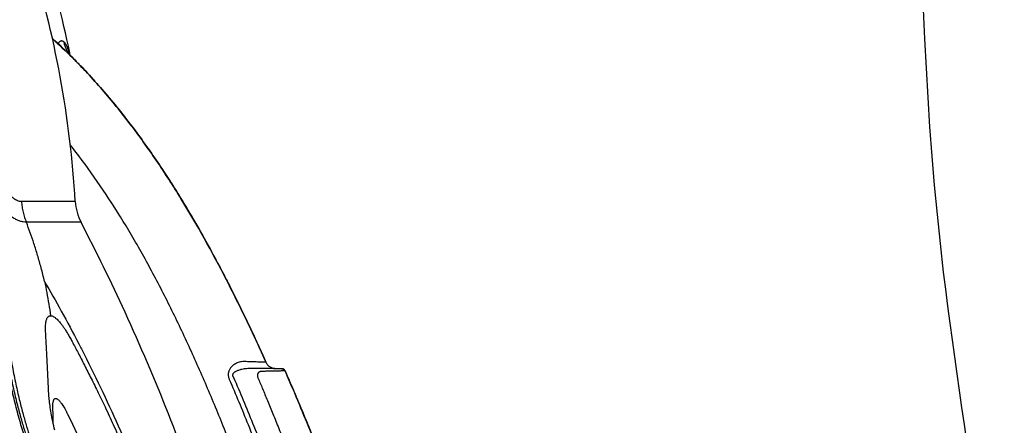
# Model space of a CAD drawing. Units: inches. Extents: x 0 to 550, y 0 to 425.
# Drawn here: x 160 to 170, y 290 to 294 of the extents above; entities that cross this region are included whole.
import ezdxf

# ---------------------------------------------------------------- set-up
doc = ezdxf.new("R2010")
doc.units = ezdxf.units.IN
doc.header["$LTSCALE"] = 50
doc.header["$MEASUREMENT"] = 0
for name, color, linetype in [('dim', 1, 'Continuous'), ('dimen', 7, 'Continuous'), ('pipe', 7, 'Continuous')]:
    doc.layers.add(name, color=color, linetype=linetype)

# ---------------------------------------------------------------- blocks, each defined once
blk = doc.blocks.new('Arc 18 End View')
at = {"layer": 'pipe'}
for p, q in [((42.5595, 73.3275), (42.5595, 73.3275)), ((42.5903, 71.9322), (42.0704, 71.9322)), ((42.6459, 71.7311), (42.117, 71.7311)), ((44.5893, 70.3144), (44.5209, 70.318)), ((44.5209, 70.318), (44.5893, 70.3144)), ((44.5893, 70.3144), (44.5209, 70.318)), ((44.5893, 70.3144), (44.5209, 70.318)), ((44.5893, 70.3144), (44.5209, 70.318)), ((44.5893, 70.3144), (44.5209, 70.318)), ((44.5893, 70.3144), (44.5209, 70.318)), ((44.5893, 70.3144), (44.5209, 70.318)), ((44.5893, 70.3144), (44.5209, 70.318)), ((44.5893, 70.3144), (44.5209, 70.318)), ((44.5893, 70.3144), (44.5209, 70.318)), ((44.5893, 70.3144), (44.5209, 70.318)), ((44.5893, 70.3144), (44.5209, 70.318)), ((44.5893, 70.3144), (44.5209, 70.318))]:
    blk.add_line(p, q, dxfattribs=at)
blk.add_lwpolyline([(42.5595, 73.3275), (42.5578, 73.3293), (42.5537, 73.3335), (42.5501, 73.3375), (42.5468, 73.3413), (42.5438, 73.3449), (42.5412, 73.3483), (42.5388, 73.3515), (42.5367, 73.3545), (42.5348, 73.3572), (42.5332, 73.3597), (42.5318, 73.3619), (42.5306, 73.3638), (42.5297, 73.3654), (42.5289, 73.3667), (42.5284, 73.3677), (42.5281, 73.3684)], dxfattribs=at)
for centre, radius, start, end in [((32.6081, 71.3361), 10.135, 11.57767, 17.51637), ((32.6081, 71.3361), 10, 3.41752, 17.3672), ((32.6081, 71.3361), 10.135, 11.45443, 11.57767), ((43.0894, 71.962), 0.5, 183.41752, 207.49789), ((44.5874, 70.2795), 0.035, 27.58922, 86.99997), ((44.5874, 70.2795), 0.035, 83.44455, 86.99997), ((44.5874, 70.2795), 0.035, 58.86651, 86.99997), ((44.5874, 70.2795), 0.035, 83.44455, 86.99997), ((44.5874, 70.2795), 0.035, 83.44455, 86.99997), ((44.5874, 70.2795), 0.035, 58.86651, 86.99997), ((44.5874, 70.2795), 0.035, 62.43952, 83.44455), ((44.5874, 70.2795), 0.035, 27.57914, 83.44455), ((44.5874, 70.2795), 0.035, 27.57914, 83.44455), ((44.5874, 70.2795), 0.035, 65.93827, 83.44455), ((44.5874, 70.2795), 0.035, 27.57885, 83.05982), ((44.5874, 70.2795), 0.035, 27.58922, 83.05982), ((44.5874, 70.2795), 0.035, 27.58922, 83.05982), ((44.5874, 70.2795), 0.035, 27.58922, 83.05982), ((44.5874, 70.2795), 0.035, 27.58922, 83.05982), ((44.5874, 70.2795), 0.035, 27.58922, 83.05982), ((44.5874, 70.2795), 0.035, 62.43952, 65.93827), ((44.5874, 70.2795), 0.035, 27.19356, 62.43952), ((44.5874, 70.2795), 0.035, 58.92201, 62.43952), ((44.5874, 70.2795), 0.035, 27.20675, 58.86651), ((44.5874, 70.2795), 0.035, 27.57914, 58.92201), ((44.5874, 70.2795), 0.035, 34.24906, 58.86651), ((44.5874, 70.2795), 0.035, 27.20675, 34.24906), ((44.5874, 70.2795), 0.035, 23.67489, 27.57885), ((44.5874, 70.2795), 0.035, 23.67489, 27.58922), ((44.5874, 70.2795), 0.035, 23.67489, 27.57914), ((44.5874, 70.2795), 0.035, 23.67489, 27.58922), ((44.5874, 70.2795), 0.035, 23.67489, 27.58922), ((44.5874, 70.2795), 0.035, 23.67489, 27.57914), ((44.5874, 70.2795), 0.035, 23.67489, 27.58922), ((44.5874, 70.2795), 0.035, 23.67489, 27.57914), ((44.5874, 70.2795), 0.035, 23.67489, 27.58922), ((44.5874, 70.2795), 0.035, 23.67489, 27.58922), ((44.5874, 70.2795), 0.035, 23.67489, 27.19356), ((44.5874, 70.2795), 0.035, 23.67489, 27.20675), ((44.5874, 70.2795), 0.035, 23.67489, 27.20675)]:
    blk.add_arc(centre, radius, start, end, dxfattribs=at)
for points, start_tangent, end_tangent in [([(44.3387, 70.5883), (44.0529, 71.1744), (43.6116, 71.9619), (43.3726, 72.3322), (43.1193, 72.6842), (42.85, 73.0157), (42.5628, 73.3243), (42.3694, 73.5079)], (-0.420188, 0.907437), (-0.742811, 0.669501)), ([(42.3694, 73.5079), (42.5628, 73.3243), (42.85, 73.0157), (43.1193, 72.6842), (43.3726, 72.3322), (43.6116, 71.9619), (44.0529, 71.1744), (44.4348, 70.377)], (0.742813, -0.669499), (0.408617, -0.912706)), ([(42.3694, 73.5079), (42.5628, 73.3243), (42.85, 73.0157), (43.1193, 72.6842), (43.3726, 72.3322), (43.6116, 71.9619), (44.0529, 71.1744), (44.3403, 70.5849)], (0.742811, -0.669501), (0.419991, -0.907528)), ([(42.3694, 73.5079), (42.5628, 73.3243), (42.85, 73.0157), (43.1193, 72.6842), (43.3726, 72.3322), (43.6116, 71.9619), (44.0529, 71.1744), (44.4348, 70.377)], (0.742811, -0.669501), (0.408617, -0.912706)), ([(42.3694, 73.5079), (42.5628, 73.3243), (42.85, 73.0157), (43.1193, 72.6842), (43.3726, 72.3322), (43.6116, 71.9619), (44.0529, 71.1744), (44.3387, 70.5883)], (0.742811, -0.669501), (0.420188, -0.907437)), ([(42.3694, 73.5079), (42.5628, 73.3243), (42.85, 73.0157), (42.9749, 72.8671)], (0.742813, -0.669499), (0.632416, -0.774629)), ([(42.3694, 73.5079), (42.394, 73.4855)], (0.742813, -0.669499), (0.738392, -0.674372)), ([(42.3694, 73.5079), (42.5628, 73.3243), (42.85, 73.0157), (43.1193, 72.6842), (43.3726, 72.3322), (43.6116, 71.9619), (44.0529, 71.1744), (44.2468, 70.7834)], (0.742811, -0.669501), (0.43171, -0.902013)), ([(42.3694, 73.5079), (42.5628, 73.3243), (42.85, 73.0157), (43.1193, 72.6842), (43.3726, 72.3322), (43.6116, 71.9619), (44.0529, 71.1744), (44.1456, 70.991)], (0.742813, -0.669499), (0.444908, -0.895576)), ([(42.3694, 73.5079), (42.5628, 73.3243), (42.85, 73.0157), (43.1193, 72.6842), (43.3726, 72.3322), (43.6116, 71.9619), (43.886, 71.4887)], (0.742811, -0.669501), (0.481117, -0.876656)), ([(42.3694, 73.5079), (42.5575, 73.3295)], (0.742811, -0.669501), (0.708717, -0.705493)), ([(42.3694, 73.5079), (42.5628, 73.3243), (42.85, 73.0157), (43.1193, 72.6842), (43.3726, 72.3322), (43.6116, 71.9619), (44.0529, 71.1744), (44.1456, 70.991)], (0.742813, -0.669499), (0.444908, -0.895576)), ([(42.3694, 73.5079), (42.5628, 73.3243), (42.85, 73.0157), (43.1193, 72.6842), (43.3726, 72.3322), (43.6116, 71.9619), (44.0529, 71.1744), (44.1456, 70.991)], (0.742813, -0.669499), (0.444908, -0.895576)), ([(42.394, 73.4855), (42.5628, 73.3243), (42.85, 73.0157), (43.1193, 72.6842), (43.3726, 72.3322), (43.5258, 72.0992)], (0.738392, -0.674372), (0.536964, -0.843605)), ([(42.4244, 73.4574), (42.4262, 73.4608), (42.4291, 73.4658), (42.4321, 73.4704), (42.4351, 73.4744), (42.4382, 73.478), (42.4413, 73.481), (42.4445, 73.4835), (42.4477, 73.4856), (42.4509, 73.4871), (42.4542, 73.4881), (42.4574, 73.4885), (42.4607, 73.4884), (42.4641, 73.4879), (42.4674, 73.4867), (42.4708, 73.4851), (42.4742, 73.4829), (42.4776, 73.4801), (42.4812, 73.4766)], (0.458174, 0.888862), (0.691409, -0.722464)), ([(42.5301, 73.3621), (42.5175, 73.381), (42.5016, 73.4113), (42.4894, 73.4433), (42.4812, 73.4766)], (-0.585247, 0.810855), (-0.182893, 0.983133)), ([(42.4812, 73.4766), (42.4848, 73.4726), (42.4884, 73.4679), (42.4921, 73.4626), (42.4958, 73.4567), (42.4995, 73.4502), (42.5032, 73.443), (42.507, 73.4352), (42.5107, 73.4267), (42.5145, 73.4175), (42.5183, 73.4077), (42.5221, 73.3971), (42.5259, 73.3859), (42.5297, 73.3739), (42.5335, 73.3612), (42.5345, 73.3576)], (0.691731, -0.722155), (0.276186, -0.961104)), ([(42.5534, 73.3338), (42.5369, 73.353), (42.5301, 73.3621)], (-0.685806, 0.727784), (-0.585247, 0.810855)), ([(42.5595, 73.3275), (42.5534, 73.3338)], (-0.70835, 0.705862), (-0.685807, 0.727784)), ([(42.5575, 73.3295), (42.5628, 73.3243), (42.85, 73.0157), (43.1193, 72.6842), (43.3726, 72.3322), (43.6116, 71.9619), (44.0529, 71.1744), (44.3387, 70.5883)], (0.708717, -0.705493), (0.420188, -0.907437)), ([(42.5595, 73.3275), (42.5628, 73.3243), (42.5915, 73.2954)], (0.70835, -0.705862), (0.702512, -0.711672)), ([(42.5915, 73.2954), (42.6251, 73.2611)], (0.702512, -0.711672), (0.696357, -0.717695)), ([(42.6251, 73.2611), (42.85, 73.0157), (43.1193, 72.6842), (43.3726, 72.3322), (43.6116, 71.9619), (44.0529, 71.1744), (44.344, 70.5768)], (0.696357, -0.717695), (0.419531, -0.907741)), ([(42.9749, 72.8671), (43.1193, 72.6842), (43.3726, 72.3322), (43.6116, 71.9619), (44.0529, 71.1744), (44.3387, 70.5883)], (0.632416, -0.774629), (0.420187, -0.907438)), ([(45.9274, 63.2846), (45.8528, 63.5984), (45.6164, 64.5656), (45.3701, 65.5245), (45.1119, 66.4716), (44.8393, 67.4026), (44.6967, 67.8606), (44.5495, 68.3128), (44.3971, 68.7583), (44.239, 69.1963), (44.0747, 69.6259), (43.9035, 70.0461), (43.7247, 70.4556), (43.5376, 70.8532), (43.3411, 71.2374), (43.1343, 71.6066), (42.9161, 71.9591), (42.6851, 72.2927), (42.5422, 72.4799)], (-0.230105, 0.973166), (-0.621399, 0.783494)), ([(42.0704, 71.9322), (42.0514, 71.9341), (42.0321, 71.9398), (42.0122, 71.9496), (41.9913, 71.9638), (41.969, 71.9833), (41.9448, 72.0093), (41.9184, 72.0429), (41.8901, 72.0844), (41.8604, 72.1333), (41.8293, 72.1891), (41.7968, 72.251)], (-1, 0.000041), (-0.457318, 0.889303)), ([(43.5258, 72.0992), (43.6116, 71.9619), (44.0529, 71.1744), (44.3387, 70.5883)], (0.536964, -0.843605), (0.420187, -0.907438)), ([(42.117, 71.7311), (42.086, 71.7349), (42.0551, 71.7429), (42.0237, 71.7552), (41.9915, 71.7722), (41.9579, 71.7947), (41.9224, 71.8239), (41.8849, 71.8606), (41.8463, 71.9049), (41.8075, 71.9557), (41.7689, 72.0122), (41.731, 72.0729)], (-0.99848, 0.055111), (-0.515797, 0.856711)), ([(42.0704, 71.9322), (42.0753, 71.88), (42.0848, 71.8287), (42.0988, 71.7789), (42.117, 71.7311)], (0.050061, -0.998746), (0.400362, -0.916357)), ([(42.2923, 71.1595), (42.2599, 71.2904), (42.2258, 71.4117), (42.1905, 71.5247), (42.1542, 71.6309), (42.117, 71.7311)], (-0.224825, 0.974399), (-0.359125, 0.93329)), ([(45.3264, 62.7798), (45.1596, 63.6869), (44.9499, 64.7423), (44.7207, 65.7909), (44.4668, 66.8311), (44.1821, 67.8608), (43.8593, 68.8774), (43.4912, 69.8785), (43.0714, 70.8619), (42.6459, 71.7311)], (-0.175369, 0.984503), (-0.461716, 0.887028)), ([(43.886, 71.4887), (44.0529, 71.1744), (44.0637, 71.1534)], (0.481117, -0.876656), (0.455947, -0.890007)), ([(42.2923, 71.1595), (42.3147, 71.0507), (42.3341, 70.9406), (42.3507, 70.8277)], (0.214931, -0.976629), (0.129984, -0.991516)), ([(42.2923, 71.1595), (42.4549, 70.8728), (42.6237, 70.5566)], (0.504695, -0.863298), (0.459984, -0.887927)), ([(44.0637, 71.1534), (44.3387, 70.5883)], (0.455947, -0.890007), (0.420187, -0.907438)), ([(44.1456, 70.991), (44.3387, 70.5883)], (0.444908, -0.895576), (0.420187, -0.907438)), ([(44.1456, 70.991), (44.3387, 70.5883)], (0.444908, -0.895576), (0.420187, -0.907438)), ([(44.1456, 70.991), (44.3387, 70.5883)], (0.444908, -0.895576), (0.420187, -0.907438)), ([(42.3176, 69.1229), (42.2921, 69.1743), (42.2665, 69.2284), (42.2408, 69.2854), (42.2151, 69.3456), (42.1893, 69.4091), (42.1637, 69.4759), (42.1384, 69.5458), (42.1134, 69.6187), (42.0889, 69.6945), (42.0649, 69.7733), (42.0417, 69.8548), (42.0193, 69.9389), (41.9979, 70.0251), (41.9775, 70.1133), (41.9585, 70.203), (41.9407, 70.2939), (41.9243, 70.3857), (41.9095, 70.4781), (41.8961, 70.5707), (41.8844, 70.6632), (41.8742, 70.7556), (41.8656, 70.8475)], (-0.454552, 0.89072), (-0.08446, 0.996427)), ([(41.8805, 70.8523), (41.8984, 70.6755), (41.9237, 70.4881), (41.9549, 70.3042), (41.9889, 70.137), (42.0231, 69.991), (42.0573, 69.8614), (42.0908, 69.7464), (42.1233, 69.6443), (42.155, 69.5522), (42.1863, 69.4672), (42.2183, 69.3864), (42.2519, 69.3069), (42.2886, 69.2262), (42.3303, 69.1414)], (0.084577, -0.996417), (0.455471, -0.890251)), ([(41.9136, 70.8563), (41.9311, 70.6804), (41.9558, 70.4941), (41.9863, 70.3111), (42.0195, 70.1447), (42.053, 69.9995), (42.0864, 69.8705), (42.1192, 69.756), (42.151, 69.6543), (42.1819, 69.5627), (42.2126, 69.4781), (42.2439, 69.3977), (42.2767, 69.3186), (42.3126, 69.2383), (42.3534, 69.154)], (0.083169, -0.996535), (0.449659, -0.8932)), ([(42.3036, 70.6707), (42.3027, 70.6999), (42.3029, 70.7254), (42.3042, 70.7475), (42.3065, 70.7666), (42.3098, 70.7826), (42.314, 70.7958), (42.3189, 70.8062), (42.3243, 70.8142), (42.3301, 70.82), (42.3364, 70.8241), (42.3433, 70.8266), (42.3507, 70.8277)], (-0.051187, 0.998689), (0.998712, 0.050735)), ([(42.3507, 70.8277), (42.3587, 70.8271), (42.3674, 70.8249), (42.3772, 70.8206), (42.3881, 70.8141), (42.4004, 70.8049), (42.4139, 70.7928), (42.4285, 70.7778), (42.444, 70.7598), (42.4606, 70.7387), (42.4782, 70.7142), (42.4969, 70.6862), (42.5167, 70.6543), (42.5377, 70.6184), (42.5599, 70.578)], (0.999542, 0.030271), (0.470973, -0.882148)), ([(44.2468, 70.7834), (44.3387, 70.5883)], (0.43171, -0.902013), (0.420187, -0.907438)), ([(42.3075, 70.5955), (42.3062, 70.621), (42.3049, 70.646), (42.3036, 70.6707)], (-0.050511, 0.998724), (-0.051214, 0.998688)), ([(42.3336, 70.0762), (42.3244, 70.2602), (42.3157, 70.4328), (42.3075, 70.5955)], (-0.050084, 0.998745), (-0.050561, 0.998721)), ([(42.5599, 70.578), (42.6179, 70.4681), (42.6788, 70.3501), (42.7435, 70.2217), (42.8128, 70.0808), (42.8871, 69.9252), (42.9671, 69.7526), (43.0531, 69.5608), (43.1454, 69.3474), (43.2437, 69.1109), (43.3466, 68.8528), (43.4539, 68.5712), (43.5666, 68.2612), (43.6839, 67.9218), (43.7881, 67.605), (43.8747, 67.3302), (43.9503, 67.0814), (44.0202, 66.8438), (44.0891, 66.6019), (44.1614, 66.3396), (44.2405, 66.0431), (44.3249, 65.7144), (44.4119, 65.363), (44.498, 65.0013), (44.5803, 64.6426), (44.6563, 64.2999), (44.7238, 63.9867)], (0.470969, -0.88215), (0.207795, -0.978172)), ([(44.3403, 70.5848), (44.3387, 70.5883)], (-0.419988, 0.907529), (-0.420188, 0.907437)), ([(44.3387, 70.5883), (44.3403, 70.5848)], (0.420188, -0.907437), (0.419988, -0.907529)), ([(44.3387, 70.5883), (44.4348, 70.377)], (0.420187, -0.907438), (0.408617, -0.912706)), ([(44.3387, 70.5883), (44.4348, 70.377)], (0.420187, -0.907438), (0.408617, -0.912706)), ([(44.3387, 70.5883), (44.3403, 70.5849)], (0.420187, -0.907438), (0.419991, -0.907528)), ([(44.3387, 70.5883), (44.4348, 70.377)], (0.420187, -0.907438), (0.408617, -0.912706)), ([(44.3387, 70.5883), (44.3403, 70.5849)], (0.420187, -0.907438), (0.419991, -0.907528)), ([(44.3387, 70.5883), (44.3403, 70.5848)], (0.420188, -0.907437), (0.419988, -0.907529)), ([(44.3387, 70.5883), (44.4348, 70.377)], (0.420187, -0.907438), (0.408617, -0.912706)), ([(44.3387, 70.5883), (44.4348, 70.377)], (0.420187, -0.907438), (0.408617, -0.912706)), ([(44.3403, 70.5849), (44.4348, 70.377)], (0.419991, -0.907528), (0.408617, -0.912706)), ([(44.3403, 70.5849), (44.4348, 70.377)], (0.419991, -0.907528), (0.408617, -0.912706)), ([(44.3403, 70.5849), (44.4348, 70.377)], (0.419991, -0.907528), (0.408617, -0.912706)), ([(44.4348, 70.377), (44.3403, 70.5848)], (-0.408617, 0.912706), (-0.419988, 0.907529)), ([(44.3403, 70.5848), (44.4348, 70.377)], (0.419988, -0.907529), (0.408617, -0.912706)), ([(44.3403, 70.5848), (44.4348, 70.377)], (0.419988, -0.907529), (0.408617, -0.912706)), ([(44.344, 70.5768), (44.3459, 70.5727)], (0.419531, -0.907741), (0.419298, -0.907848)), ([(42.6237, 70.5566), (42.6759, 70.4547), (43.0263, 69.7143), (43.3396, 68.9575), (43.62, 68.1879), (43.8721, 67.4085), (44.3078, 65.8293), (44.6754, 64.2329), (44.8214, 63.5262)], (0.459337, -0.888262), (0.196625, -0.980479)), ([(44.3459, 70.5727), (44.4348, 70.377)], (0.419298, -0.907848), (0.408617, -0.912706)), ([(44.2233, 70.3838), (44.1989, 70.3826), (44.1767, 70.3782), (44.157, 70.3714), (44.1397, 70.363), (44.1248, 70.3537), (44.112, 70.3436), (44.101, 70.333), (44.0918, 70.3219), (44.0843, 70.3107), (44.0784, 70.2992), (44.0741, 70.2877), (44.0714, 70.2766), (44.07, 70.2662), (44.0697, 70.2563), (44.0704, 70.2462), (44.0723, 70.2356), (44.0754, 70.224), (44.0801, 70.2115)], (-0.999577, 0.029099), (0.39553, -0.918453)), ([(44.4348, 70.377), (44.4323, 70.3771), (44.4244, 70.3774), (44.411, 70.3778), (44.3924, 70.3785), (44.3686, 70.3793), (44.3396, 70.3802), (44.3054, 70.3813), (44.2664, 70.3825), (44.2233, 70.3838)], (-0.999424, 0.033941), (-0.999577, 0.029087)), ([(44.2878, 70.3163), (44.2603, 70.3158), (44.2351, 70.3137), (44.2127, 70.3104), (44.1931, 70.3063), (44.1761, 70.3016), (44.1614, 70.2965), (44.1488, 70.2912), (44.1382, 70.2856), (44.1295, 70.2799), (44.1226, 70.2741), (44.1175, 70.2682), (44.1142, 70.2626), (44.1123, 70.2573), (44.1118, 70.2522), (44.1123, 70.2471), (44.114, 70.2416), (44.1172, 70.2357), (44.1221, 70.2293)], (-0.999805, 0.019746), (0.662894, -0.748713)), ([(44.5209, 70.318), (44.518, 70.318), (44.5093, 70.318), (44.4947, 70.3179), (44.4741, 70.3178), (44.4479, 70.3176), (44.4159, 70.3174), (44.3782, 70.3171), (44.3353, 70.3167), (44.2878, 70.3163)], (-0.999985, -0.005558), (-0.999948, -0.010175)), ([(44.3919, 70.2886), (44.3831, 70.2877), (44.3753, 70.2854), (44.3685, 70.282), (44.3628, 70.2776), (44.3584, 70.2724), (44.3551, 70.2668), (44.353, 70.2609), (44.3519, 70.2549), (44.3517, 70.2487), (44.3523, 70.2421), (44.354, 70.2351), (44.3567, 70.2275)], (-0.999672, -0.025601), (0.392503, -0.919751)), ([(44.6195, 70.2935), (44.6166, 70.2935), (44.6078, 70.2933), (44.5931, 70.293), (44.5725, 70.2926), (44.5461, 70.2921), (44.5139, 70.2914), (44.4764, 70.2906), (44.4349, 70.2897), (44.3919, 70.2886)], (-0.99982, -0.018984), (-0.999672, -0.02561)), ([(44.4348, 70.377), (44.4413, 70.3649), (44.4494, 70.3538), (44.4588, 70.3439), (44.4695, 70.3354), (44.4814, 70.3284), (44.494, 70.3232), (44.5073, 70.3197), (44.5209, 70.318)], (0.408618, -0.912706), (0.99863, -0.052336)), ([(44.5893, 70.3144), (44.5865, 70.3144), (44.578, 70.3144), (44.5637, 70.3143), (44.5438, 70.3141), (44.5182, 70.3139), (44.5084, 70.3138)], (-0.999975, -0.007081), (-0.999962, -0.008751)), ([(44.5893, 70.3144), (44.5956, 70.3135), (44.6017, 70.3115), (44.6073, 70.3083), (44.6123, 70.3041), (44.6164, 70.2992), (44.6195, 70.2935)], (0.99863, -0.052336), (0.401546, -0.915839)), ([(44.7, 70.1073), (44.6195, 70.2935)], (-0.392527, 0.919741), (-0.401547, 0.915839)), ([(44.6195, 70.2935), (44.7126, 70.0778)], (0.401547, -0.915839), (0.391144, -0.920329)), ([(44.6195, 70.2935), (44.9475, 69.5035), (45.2913, 68.585), (45.6136, 67.6403), (45.9183, 66.6741), (46.2085, 65.6903), (46.4868, 64.6916), (46.5917, 64.3013)], (0.401547, -0.915839), (0.257542, -0.966267)), ([(44.6195, 70.2935), (44.9475, 69.5035), (45.2913, 68.585), (45.6136, 67.6403), (45.9183, 66.6741), (46.2085, 65.6903), (46.4868, 64.6916), (46.6911, 63.9255)], (0.401547, -0.915839), (0.253537, -0.967326)), ([(44.6195, 70.2935), (44.9475, 69.5035), (45.2913, 68.585), (45.6136, 67.6403), (45.9183, 66.6741), (46.2085, 65.6903), (46.4868, 64.6916), (46.7155, 63.8322)], (0.401547, -0.915839), (0.252588, -0.967574)), ([(44.6195, 70.2935), (44.7004, 70.1066)], (0.401547, -0.915839), (0.392492, -0.919755)), ([(44.6195, 70.2935), (44.7129, 70.077)], (0.401547, -0.915839), (0.39111, -0.920344)), ([(44.6195, 70.2935), (44.7129, 70.077)], (0.401547, -0.915839), (0.39111, -0.920344)), ([(44.6195, 70.2935), (44.7004, 70.1066)], (0.401547, -0.915839), (0.392492, -0.919756)), ([(44.6195, 70.2935), (44.7129, 70.077)], (0.401547, -0.915839), (0.39111, -0.920344)), ([(44.6195, 70.2935), (44.7004, 70.1066)], (0.401547, -0.915839), (0.392492, -0.919756)), ([(44.6195, 70.2935), (44.7004, 70.1066)], (0.401547, -0.915839), (0.392492, -0.919755)), ([(44.6195, 70.2935), (44.7129, 70.077)], (0.401547, -0.915839), (0.39111, -0.920344)), ([(44.6195, 70.2935), (44.7129, 70.077)], (0.401547, -0.915839), (0.39111, -0.920344)), ([(44.0801, 70.2115), (44.2621, 69.7746), (44.4535, 69.285), (44.6545, 68.7369), (44.8658, 68.1248), (45.0884, 67.4413), (45.3245, 66.6745), (45.5512, 65.9009), (45.7467, 65.2063), (45.9168, 64.5834), (46.0637, 64.0321), (46.1944, 63.5328), (46.2629, 63.2675)], (0.395479, -0.918475), (0.249337, -0.968417)), ([(44.1221, 70.2293), (44.3054, 69.7892), (44.498, 69.296), (44.7006, 68.7439), (44.9135, 68.1272), (45.1379, 67.4384), (45.376, 66.6664), (45.604, 65.8902), (45.8003, 65.1951), (45.9711, 64.5719), (46.1188, 64.0208), (46.2505, 63.5205), (46.317, 63.2648)], (0.39533, -0.918539), (0.250929, -0.968006)), ([(44.3567, 70.2275), (44.4012, 70.1225), (44.4493, 70.0069), (44.5016, 69.8791), (44.5584, 69.7377), (44.6201, 69.5809), (44.6867, 69.4082), (44.7579, 69.2191), (44.8338, 69.013), (44.9155, 68.7854), (45.0053, 68.5292), (45.1048, 68.237), (45.2159, 67.9015), (45.3381, 67.5205), (45.4676, 67.1037), (45.6017, 66.6587), (45.7383, 66.1911), (45.8683, 65.7337), (45.9813, 65.3266), (46.0798, 64.9647), (46.1667, 64.6405), (46.2439, 64.3484), (46.3132, 64.0834), (46.3755, 63.8426), (46.4313, 63.6255), (46.481, 63.4304), (46.5257, 63.2542)], (0.392461, -0.919769), (0.24497, -0.969531)), ([(42.3917, 69.7195), (42.3723, 69.8066), (42.3571, 69.8854), (42.3458, 69.9564), (42.338, 70.0198), (42.3336, 70.0762)], (-0.231998, 0.972716), (-0.050018, 0.998748)), ([(42.3736, 69.9197), (42.3728, 69.9438), (42.3731, 69.9644), (42.3744, 69.9818), (42.3767, 69.9961), (42.3798, 70.0074), (42.3835, 70.016), (42.3878, 70.022), (42.3925, 70.0257), (42.3975, 70.0275), (42.4028, 70.0276), (42.4087, 70.0262), (42.4153, 70.0229), (42.423, 70.0175), (42.4316, 70.0096), (42.4412, 69.9991), (42.4516, 69.9859), (42.4629, 69.9699), (42.4749, 69.9509), (42.4878, 69.9289), (42.5015, 69.9034), (42.5161, 69.8744)], (-0.055165, 0.998477), (0.437792, -0.899076)), ([(46.5917, 64.3013), (46.4868, 64.6916), (46.2085, 65.6903), (45.9183, 66.6741), (45.6136, 67.6403), (45.2913, 68.585), (44.9475, 69.5035), (44.7128, 70.0775)], (-0.257542, 0.966267), (-0.39113, 0.920336)), ([(44.7129, 70.077), (44.9475, 69.5035), (45.2913, 68.585), (45.6136, 67.6403), (45.9183, 66.6741), (46.2085, 65.6903), (46.4868, 64.6916), (46.5925, 64.2986)], (0.39111, -0.920344), (0.257513, -0.966275)), ([(44.7129, 70.077), (44.9475, 69.5035), (45.2913, 68.585), (45.6136, 67.6403), (45.9183, 66.6741), (46.1632, 65.8478)], (0.39111, -0.920344), (0.277528, -0.960718)), ([(44.7217, 70.0565), (44.9475, 69.5035), (45.2913, 68.585), (45.6136, 67.6403), (45.9183, 66.6741), (46.2085, 65.6903), (46.4868, 64.6916), (46.588, 64.3154)], (0.390155, -0.920749), (0.257699, -0.966225)), ([(42.5161, 69.8744), (42.6965, 69.4899), (42.8479, 69.1439), (42.977, 68.8307), (43.0884, 68.5462), (43.1862, 68.2844), (43.2742, 68.0387), (43.3559, 67.8019), (43.4343, 67.5662), (43.5135, 67.3197), (43.598, 67.0461), (43.6896, 66.7378), (43.7843, 66.4049), (43.8787, 66.0585), (43.9707, 65.7063), (44.0587, 65.3554), (44.1414, 65.0132), (44.1619, 64.9264)], (0.437793, -0.899076), (0.228856, -0.97346)), ([(44.8257, 69.8068), (44.9475, 69.5035), (45.0377, 69.2716)], (0.379062, -0.925371), (0.35811, -0.933679)), ([(44.8257, 69.8068), (44.9475, 69.5035), (45.0377, 69.2716)], (0.379062, -0.925371), (0.35811, -0.933679)), ([(44.8257, 69.8068), (44.9475, 69.5035), (45.0377, 69.2716)], (0.379062, -0.925371), (0.35811, -0.933679))]:
    blk.add_spline(points, degree=3, dxfattribs=dict(at, start_tangent=start_tangent, end_tangent=end_tangent))
blk.add_open_spline([(42.3766, 69.7864), (42.3758, 69.8308), (42.3761, 69.8753), (42.3736, 69.9197)], degree=3, dxfattribs=at)

msp = doc.modelspace()

# ---------------------------------------------------------------- linework, layer by layer
at = {"layer": 'dimen'}
for points, knots in [([(168.1751, 282.3916), (168.3057, 282.4133), (169.0424, 282.5727), (169.8374, 286.9626), (168.6318, 292.2636), (168.9133, 299.1627), (169.1518, 301.837), (169.3558, 307.0251)], [65.36514, 65.36514, 65.36514, 65.36514, 66.973971, 69.840453, 75.631614, 85.441782, 90.759717, 90.759717, 90.759717, 90.759717]), ([(145.4216, 306.4962), (145.4022, 305.2578), (145.5869, 302.8741), (145.8567, 298.5949), (145.5637, 292.9119), (145.9495, 288.02), (145.1263, 284.7454), (146.0671, 282.1007), (149.4306, 282.5191), (152.858, 282.4934), (156.9116, 281.8525), (161.084, 282.2821), (164.561, 281.9608), (166.8375, 281.9396), (168.1751, 282.3916)], [6.346885, 6.346885, 6.346885, 6.346885, 8.567147, 16.118873, 21.522731, 26.434059, 30.610496, 31.408745, 34.334254, 38.512842, 42.707634, 46.273839, 51.09555, 53.121003, 53.121003, 53.121003, 53.121003])]:
    msp.add_open_spline(points, degree=3, knots=knots, dxfattribs=at)

# ---------------------------------------------------------------- block references
at = {"layer": 'dim'}
msp.add_blockref('Arc 18 End View', (118.0735, 219.9543), dxfattribs=at)

doc.saveas('drawing.dxf')
